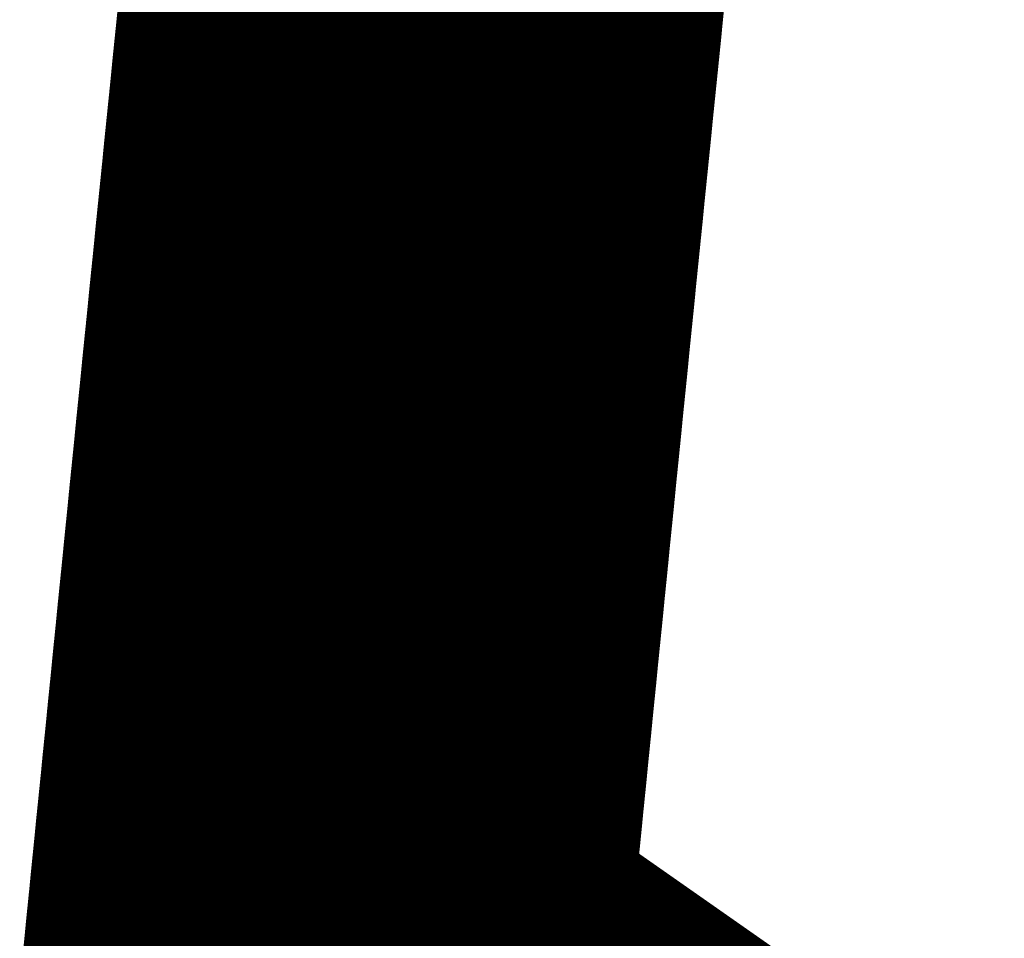
# Model space of a CAD drawing. Units: millimetres. Extents: x 12.8 to 87.4, y 26.4 to 91.4.
# Drawn here: x 82.8 to 82.8, y 75.1 to 75.1 of the extents above; entities that cross this region are included whole.
import ezdxf

# ---------------------------------------------------------------- set-up
doc = ezdxf.new("R2010")
doc.units = ezdxf.units.MM
doc.layers.add('Mechanical1', color=6, linetype='Continuous')

msp = doc.modelspace()

# ---------------------------------------------------------------- linework, layer by layer
at = {"layer": 'Mechanical1'}
for points, const_width in [([(82.81801571999999, 75.15030689999999), (82.81805127999999, 75.15065487999999)], 0.0127), ([(82.81798015999999, 75.14996146), (82.81801571999999, 75.15030689999999)], 0.0127), ([(82.81794459999999, 75.14961602), (82.81798015999999, 75.14996146)], 0.0127), ([(82.81790903999999, 75.14926804), (82.81794459999999, 75.14961602)], 0.0127), ([(82.81787347999999, 75.14892259999999), (82.81790903999999, 75.14926804)], 0.0127), ([(82.81783792, 75.14857716), (82.81787347999999, 75.14892259999999)], 0.0127), ([(82.81780236, 75.14822918), (82.81783792, 75.14857716)], 0.0127), ([(82.8177668, 75.14788374), (82.81780236, 75.14822918)], 0.0127), ([(82.81773124, 75.14753576), (82.8177668, 75.14788374)], 0.0127), ([(82.81769822, 75.14719031999999), (82.81773124, 75.14753576)], 0.0127), ([(82.81766266, 75.14684487999999), (82.81769822, 75.14719031999999)], 0.0127), ([(82.8176271, 75.1464969), (82.81766266, 75.14684487999999)], 0.0127), ([(82.81759154, 75.14615146), (82.8176271, 75.1464969)], 0.0127), ([(82.81755598, 75.14580348), (82.81759154, 75.14615146)], 0.0127), ([(82.81752042, 75.14545804), (82.81755598, 75.14580348)], 0.0127), ([(82.81748486, 75.14511006), (82.81752042, 75.14545804)], 0.0127), ([(82.81744929999999, 75.14476461999999), (82.81748486, 75.14511006)], 0.0127), ([(82.81741627999999, 75.14441664), (82.81744929999999, 75.14476461999999)], 0.0127), ([(82.81738071999999, 75.14406866), (82.81741627999999, 75.14441664)], 0.0127), ([(82.81734516, 75.14372322), (82.81738071999999, 75.14406866)], 0.0127), ([(82.8173096, 75.14337524), (82.81734516, 75.14372322)], 0.0127), ([(82.81727404, 75.1430298), (82.8173096, 75.14337524)], 0.0127), ([(82.81723848, 75.14268181999999), (82.81727404, 75.1430298)], 0.0127), ([(82.81720546, 75.14233383999999), (82.81723848, 75.14268181999999)], 0.0127), ([(82.8171699, 75.1419884), (82.81720546, 75.14233383999999)], 0.0127), ([(82.81713434, 75.14164042), (82.8171699, 75.1419884)], 0.0127), ([(82.81709878, 75.14129244), (82.81713434, 75.14164042)], 0.0127), ([(82.81706322, 75.140947), (82.81709878, 75.14129244)], 0.0127), ([(82.81703019999999, 75.14059902), (82.81706322, 75.140947)], 0.0127), ([(82.81699463999999, 75.14025104), (82.81703019999999, 75.14059902)], 0.0127), ([(82.81771092, 75.14513038), (82.81774902, 75.14547836)], 0.00254), ([(82.81695907999999, 75.13990559999999), (82.81699463999999, 75.14025104)], 0.0127), ([(82.81692351999999, 75.13955761999999), (82.81695907999999, 75.13990559999999)], 0.0127), ([(82.81767282, 75.14478494), (82.81771092, 75.14513038)], 0.00254), ([(82.81763472, 75.14443696), (82.81767282, 75.14478494)], 0.00254), ([(82.81688795999999, 75.13920963999999), (82.81692351999999, 75.13955761999999)], 0.0127), ([(82.81759407999999, 75.14408897999999), (82.81763472, 75.14443696)], 0.00254), ([(82.81685494, 75.13886165999999), (82.81688795999999, 75.13920963999999)], 0.0127), ([(82.81681938, 75.13851622), (82.81685494, 75.13886165999999)], 0.0127), ([(82.81755598, 75.14374099999999), (82.81759407999999, 75.14408897999999)], 0.00254), ([(82.81751788, 75.14339556), (82.81755598, 75.14374099999999)], 0.00254), ([(82.81678382, 75.13816824), (82.81681938, 75.13851622)], 0.0127), ([(82.81747978, 75.14304758), (82.81751788, 75.14339556)], 0.00254), ([(82.81674826, 75.13782026), (82.81678382, 75.13816824)], 0.0127), ([(82.81671524, 75.13747228), (82.81674826, 75.13782026)], 0.0127), ([(82.81744168, 75.1426996), (82.81747978, 75.14304758)], 0.00254), ([(82.81740357999999, 75.14235162), (82.81744168, 75.1426996)], 0.00254), ([(82.81667968, 75.13712684), (82.81671524, 75.13747228)], 0.0127), ([(82.81736294, 75.14200618), (82.81740357999999, 75.14235162)], 0.00254), ([(82.81664411999999, 75.13677885999999), (82.81667968, 75.13712684)], 0.0127), ([(82.81660855999999, 75.13643087999999), (82.81664411999999, 75.13677885999999)], 0.0127), ([(82.81732484, 75.1416582), (82.81736294, 75.14200618)], 0.00254), ([(82.81728674, 75.14131022), (82.81732484, 75.1416582)], 0.00254), ([(82.81657554, 75.13608289999999), (82.81660855999999, 75.13643087999999)], 0.0127), ([(82.81724863999999, 75.14096224), (82.81728674, 75.14131022)], 0.00254), ([(82.81653998, 75.13573491999999), (82.81657554, 75.13608289999999)], 0.0127), ([(82.81650442, 75.13538693999999), (82.81653998, 75.13573491999999)], 0.0127), ([(82.81721053999999, 75.14061425999999), (82.81724863999999, 75.14096224)], 0.00254), ([(82.8171699, 75.14026882), (82.81721053999999, 75.14061425999999)], 0.00254), ([(82.81646886, 75.1350415), (82.81650442, 75.13538693999999)], 0.0127), ([(82.8171318, 75.13992084), (82.8171699, 75.14026882)], 0.00254), ([(82.81643584, 75.13469352), (82.81646886, 75.1350415)], 0.0127), ([(82.81640028, 75.13434554), (82.81643584, 75.13469352)], 0.0127), ([(82.8170937, 75.13957286), (82.8171318, 75.13992084)], 0.00254), ([(82.81705559999999, 75.13922488), (82.8170937, 75.13957286)], 0.00254), ([(82.81636472, 75.13399756), (82.81640028, 75.13434554)], 0.0127), ([(82.81701749999999, 75.1388769), (82.81705559999999, 75.13922488)], 0.00254), ([(82.81632916, 75.13364958), (82.81636472, 75.13399756)], 0.0127), ([(82.81629613999999, 75.1333016), (82.81632916, 75.13364958)], 0.0127), ([(82.8169794, 75.13852892), (82.81701749999999, 75.1388769)], 0.00254), ([(82.81693876, 75.13818094), (82.8169794, 75.13852892)], 0.00254), ([(82.81626057999999, 75.13295362), (82.81629613999999, 75.1333016)], 0.0127), ([(82.81690066, 75.13783296), (82.81693876, 75.13818094)], 0.00254), ([(82.81622501999999, 75.13260564), (82.81626057999999, 75.13295362)], 0.0127), ([(82.816192, 75.13226019999999), (82.81622501999999, 75.13260564)], 0.0127), ([(82.81686255999999, 75.13748752), (82.81690066, 75.13783296)], 0.00254), ([(82.81682445999999, 75.13713953999999), (82.81686255999999, 75.13748752)], 0.00254), ([(82.81615644, 75.13191221999999), (82.816192, 75.13226019999999)], 0.0127), ([(82.81678636, 75.13679155999999), (82.81682445999999, 75.13713953999999)], 0.00254), ([(82.81612088, 75.13156423999999), (82.81615644, 75.13191221999999)], 0.0127), ([(82.81674572, 75.13644357999999), (82.81678636, 75.13679155999999)], 0.00254), ([(82.81608532, 75.13121626), (82.81612088, 75.13156423999999)], 0.0127), ([(82.81670761999999, 75.13609559999999), (82.81674572, 75.13644357999999)], 0.00254), ([(82.8160523, 75.13086828), (82.81608532, 75.13121626)], 0.0127), ([(82.81666951999999, 75.13574761999999), (82.81670761999999, 75.13609559999999)], 0.00254), ([(82.81601674, 75.1305203), (82.8160523, 75.13086828)], 0.0127), ([(82.81663142, 75.13539964), (82.81666951999999, 75.13574761999999)], 0.00254), ([(82.81598118, 75.13017232), (82.81601674, 75.1305203)], 0.0127), ([(82.81594815999999, 75.12982434), (82.81598118, 75.13017232)], 0.0127), ([(82.81659332, 75.13505166), (82.81663142, 75.13539964)], 0.00254), ([(82.81655268, 75.13470368), (82.81659332, 75.13505166)], 0.00254), ([(82.81591259999999, 75.12947636), (82.81594815999999, 75.12982434)], 0.0127), ([(82.81651457999999, 75.1343557), (82.81655268, 75.13470368)], 0.00254), ([(82.81587703999999, 75.12912838), (82.81591259999999, 75.12947636)], 0.0127), ([(82.81584402, 75.1287804), (82.81587703999999, 75.12912838)], 0.0127), ([(82.81647647999999, 75.13400772), (82.81651457999999, 75.1343557)], 0.00254), ([(82.81643838, 75.13365974), (82.81647647999999, 75.13400772)], 0.00254), ([(82.81580846, 75.12843242), (82.81584402, 75.1287804)], 0.0127), ([(82.81640028, 75.13331176), (82.81643838, 75.13365974)], 0.00254), ([(82.8157729, 75.12808444), (82.81580846, 75.12843242)], 0.0127), ([(82.81573988, 75.12773646), (82.8157729, 75.12808444)], 0.0127), ([(82.81635964, 75.13296378), (82.81640028, 75.13331176)], 0.00254), ([(82.81632153999999, 75.1326158), (82.81635964, 75.13296378)], 0.00254), ([(82.81570432, 75.12738848), (82.81573988, 75.12773646)], 0.0127), ([(82.81628343999999, 75.13226782), (82.81632153999999, 75.1326158)], 0.00254), ([(82.81566876, 75.12704303999999), (82.81570432, 75.12738848)], 0.0127), ([(82.8156332, 75.12669505999999), (82.81566876, 75.12704303999999)], 0.0127), ([(82.81624534, 75.13191984), (82.81628343999999, 75.13226782)], 0.00254), ([(82.81620724, 75.13157186), (82.81624534, 75.13191984)], 0.00254), ([(82.81560017999999, 75.12634708), (82.8156332, 75.12669505999999)], 0.0127), ([(82.81616914, 75.13122388), (82.81620724, 75.13157186)], 0.00254), ([(82.81556461999999, 75.1259991), (82.81560017999999, 75.12634708)], 0.0127), ([(82.81552905999999, 75.12565112), (82.81556461999999, 75.1259991)], 0.0127), ([(82.81612849999999, 75.13087589999999), (82.81616914, 75.13122388)], 0.00254), ([(82.8160904, 75.13052791999999), (82.81612849999999, 75.13087589999999)], 0.00254), ([(82.81549604, 75.12530314), (82.81552905999999, 75.12565112)], 0.0127), ([(82.8160523, 75.13017993999999), (82.8160904, 75.13052791999999)], 0.00254), ([(82.81546048, 75.12495516), (82.81549604, 75.12530314)], 0.0127), ([(82.81542492, 75.12460718), (82.81546048, 75.12495516)], 0.0127), ([(82.8160142, 75.12983195999999), (82.8160523, 75.13017993999999)], 0.00254), ([(82.8159761, 75.12948397999999), (82.8160142, 75.12983195999999)], 0.00254), ([(82.8153919, 75.1242592), (82.81542492, 75.12460718)], 0.0127), ([(82.81593545999999, 75.129136), (82.8159761, 75.12948397999999)], 0.00254), ([(82.81535634, 75.12391122), (82.8153919, 75.1242592)], 0.0127), ([(82.81532078, 75.12356324), (82.81535634, 75.12391122)], 0.0127), ([(82.81589736, 75.12878802), (82.81593545999999, 75.129136)], 0.00254), ([(82.81585926, 75.12844004), (82.81589736, 75.12878802)], 0.00254), ([(82.81532078, 75.12356324), (84.51499987999999, 73.93378659999999)], 0.0127), ([(82.81582116, 75.12809206), (82.81585926, 75.12844004)], 0.00254), ([(82.81578306, 75.12774408), (82.81582116, 75.12809206)], 0.00254), ([(82.81574241999999, 75.1273961), (82.81578306, 75.12774408)], 0.00254), ([(82.81570432, 75.12704558), (82.81574241999999, 75.1273961)], 0.00254), ([(82.81566622, 75.1266976), (82.81570432, 75.12704558)], 0.00254), ([(82.81562812, 75.12634962), (82.81566622, 75.1266976)], 0.00254), ([(82.81558747999999, 75.12600164), (82.81562812, 75.12634962)], 0.00254), ([(82.81554938, 75.12565366), (82.81558747999999, 75.12600164)], 0.00254), ([(82.81551128, 75.12530568), (82.81554938, 75.12565366)], 0.00254), ([(82.81547318, 75.1249577), (82.81551128, 75.12530568)], 0.00254), ([(82.81543508, 75.12460972), (82.81547318, 75.1249577)], 0.00254), ([(82.81539443999999, 75.12426174), (82.81543508, 75.12460972)], 0.00254), ([(82.81531824, 75.12356577999999), (82.81539443999999, 75.12426174)], 0.00254)]:
    msp.add_lwpolyline(points, dxfattribs=dict(at, const_width=const_width))
for points, const_width in [([(82.81484071999999, 75.15030689999999, 1), (82.82119071999999, 75.15030689999999, 1)], 0.00635), ([(82.81484071999999, 75.15030689999999, 1), (82.82119071999999, 75.15030689999999, 1)], 0.00635), ([(82.81480515999999, 75.14996146, 1), (82.82115515999999, 75.14996146, 1)], 0.00635), ([(82.81480515999999, 75.14996146, 1), (82.82115515999999, 75.14996146, 1)], 0.00635), ([(82.81476959999999, 75.14961602, 1), (82.82111959999999, 75.14961602, 1)], 0.00635), ([(82.81476959999999, 75.14961602, 1), (82.82111959999999, 75.14961602, 1)], 0.00635), ([(82.81473403999999, 75.14926804, 1), (82.82108404, 75.14926804, 1)], 0.00635), ([(82.81473403999999, 75.14926804, 1), (82.82108404, 75.14926804, 1)], 0.00635), ([(82.81469847999999, 75.14892259999999, 1), (82.82104848, 75.14892259999999, 1)], 0.00635), ([(82.81469847999999, 75.14892259999999, 1), (82.82104848, 75.14892259999999, 1)], 0.00635), ([(82.81466291999999, 75.14857716, 1), (82.82101292, 75.14857716, 1)], 0.00635), ([(82.81466291999999, 75.14857716, 1), (82.82101292, 75.14857716, 1)], 0.00635), ([(82.81462735999999, 75.14822918, 1), (82.82097736, 75.14822918, 1)], 0.00635), ([(82.81462735999999, 75.14822918, 1), (82.82097736, 75.14822918, 1)], 0.00635), ([(82.8145918, 75.14788374, 1), (82.8209418, 75.14788374, 1)], 0.00635), ([(82.8145918, 75.14788374, 1), (82.8209418, 75.14788374, 1)], 0.00635), ([(82.81455624, 75.14753576, 1), (82.82090624, 75.14753576, 1)], 0.00635), ([(82.81455624, 75.14753576, 1), (82.82090624, 75.14753576, 1)], 0.00635), ([(82.81452322, 75.14719031999999, 1), (82.82087322, 75.14719031999999, 1)], 0.00635), ([(82.81452322, 75.14719031999999, 1), (82.82087322, 75.14719031999999, 1)], 0.00635), ([(82.81448766, 75.14684487999999, 1), (82.82083766, 75.14684487999999, 1)], 0.00635), ([(82.81448766, 75.14684487999999, 1), (82.82083766, 75.14684487999999, 1)], 0.00635), ([(82.8144521, 75.1464969, 1), (82.8208021, 75.1464969, 1)], 0.00635), ([(82.8144521, 75.1464969, 1), (82.8208021, 75.1464969, 1)], 0.00635), ([(82.81441654, 75.14615146, 1), (82.82076654, 75.14615146, 1)], 0.00635), ([(82.81441654, 75.14615146, 1), (82.82076654, 75.14615146, 1)], 0.00635), ([(82.81438098, 75.14580348, 1), (82.82073098, 75.14580348, 1)], 0.00635), ([(82.81438098, 75.14580348, 1), (82.82073098, 75.14580348, 1)], 0.00635), ([(82.81434542, 75.14545804, 1), (82.82069541999999, 75.14545804, 1)], 0.00635), ([(82.81434542, 75.14545804, 1), (82.82069541999999, 75.14545804, 1)], 0.00635), ([(82.81430986, 75.14511006, 1), (82.82065985999999, 75.14511006, 1)], 0.00635), ([(82.81430986, 75.14511006, 1), (82.82065985999999, 75.14511006, 1)], 0.00635), ([(82.8142743, 75.14476461999999, 1), (82.82062429999999, 75.14476461999999, 1)], 0.00635), ([(82.8142743, 75.14476461999999, 1), (82.82062429999999, 75.14476461999999, 1)], 0.00635), ([(82.81424127999999, 75.14441664, 1), (82.82059128, 75.14441664, 1)], 0.00635), ([(82.81424127999999, 75.14441664, 1), (82.82059128, 75.14441664, 1)], 0.00635), ([(82.81420571999999, 75.14406866, 1), (82.82055572, 75.14406866, 1)], 0.00635), ([(82.81420571999999, 75.14406866, 1), (82.82055572, 75.14406866, 1)], 0.00635), ([(82.81417015999999, 75.14372322, 1), (82.82052016, 75.14372322, 1)], 0.00635), ([(82.81417015999999, 75.14372322, 1), (82.82052016, 75.14372322, 1)], 0.00635), ([(82.81413459999999, 75.14337524, 1), (82.8204846, 75.14337524, 1)], 0.00635), ([(82.81413459999999, 75.14337524, 1), (82.8204846, 75.14337524, 1)], 0.00635), ([(82.81409904, 75.1430298, 1), (82.82044904, 75.1430298, 1)], 0.00635), ([(82.81409904, 75.1430298, 1), (82.82044904, 75.1430298, 1)], 0.00635), ([(82.81406348, 75.14268181999999, 1), (82.82041348, 75.14268181999999, 1)], 0.00635), ([(82.81406348, 75.14268181999999, 1), (82.82041348, 75.14268181999999, 1)], 0.00635), ([(82.81403046, 75.14233383999999, 1), (82.82038046, 75.14233383999999, 1)], 0.00635), ([(82.81403046, 75.14233383999999, 1), (82.82038046, 75.14233383999999, 1)], 0.00635), ([(82.8139949, 75.1419884, 1), (82.8203449, 75.1419884, 1)], 0.00635), ([(82.8139949, 75.1419884, 1), (82.8203449, 75.1419884, 1)], 0.00635), ([(82.81395934, 75.14164042, 1), (82.82030934, 75.14164042, 1)], 0.00635), ([(82.81395934, 75.14164042, 1), (82.82030934, 75.14164042, 1)], 0.00635), ([(82.81392378, 75.14129244, 1), (82.82027378, 75.14129244, 1)], 0.00635), ([(82.81392378, 75.14129244, 1), (82.82027378, 75.14129244, 1)], 0.00635), ([(82.81388822, 75.140947, 1), (82.82023822, 75.140947, 1)], 0.00635), ([(82.81388822, 75.140947, 1), (82.82023822, 75.140947, 1)], 0.00635), ([(82.81385519999999, 75.14059902, 1), (82.82020519999999, 75.14059902, 1)], 0.00635), ([(82.81385519999999, 75.14059902, 1), (82.82020519999999, 75.14059902, 1)], 0.00635), ([(82.81381963999999, 75.14025104, 1), (82.82016963999999, 75.14025104, 1)], 0.00635), ([(82.81381963999999, 75.14025104, 1), (82.82016963999999, 75.14025104, 1)], 0.00635), ([(82.81378407999999, 75.13990559999999, 1), (82.82013407999999, 75.13990559999999, 1)], 0.00635), ([(82.81378407999999, 75.13990559999999, 1), (82.82013407999999, 75.13990559999999, 1)], 0.00635), ([(82.81707592, 75.14513038, 1), (82.81834592, 75.14513038, 1)], 0.00127), ([(82.81707592, 75.14513038, 1), (82.81834592, 75.14513038, 1)], 0.00127), ([(82.81703782, 75.14478494, 1), (82.81830782, 75.14478494, 1)], 0.00127), ([(82.81703782, 75.14478494, 1), (82.81830782, 75.14478494, 1)], 0.00127), ([(82.81374851999999, 75.13955761999999, 1), (82.82009852, 75.13955761999999, 1)], 0.00635), ([(82.81374851999999, 75.13955761999999, 1), (82.82009852, 75.13955761999999, 1)], 0.00635), ([(82.81699972, 75.14443696, 1), (82.81826971999999, 75.14443696, 1)], 0.00127), ([(82.81699972, 75.14443696, 1), (82.81826971999999, 75.14443696, 1)], 0.00127), ([(82.81371295999999, 75.13920963999999, 1), (82.82006296, 75.13920963999999, 1)], 0.00635), ([(82.81371295999999, 75.13920963999999, 1), (82.82006296, 75.13920963999999, 1)], 0.00635), ([(82.81367994, 75.13886165999999, 1), (82.82002994, 75.13886165999999, 1)], 0.00635), ([(82.81367994, 75.13886165999999, 1), (82.82002994, 75.13886165999999, 1)], 0.00635), ([(82.81695907999999, 75.14408897999999, 1), (82.81822908, 75.14408897999999, 1)], 0.00127), ([(82.81695907999999, 75.14408897999999, 1), (82.81822908, 75.14408897999999, 1)], 0.00127), ([(82.81692097999999, 75.14374099999999, 1), (82.81819098, 75.14374099999999, 1)], 0.00127), ([(82.81692097999999, 75.14374099999999, 1), (82.81819098, 75.14374099999999, 1)], 0.00127), ([(82.81364438, 75.13851622, 1), (82.81999438, 75.13851622, 1)], 0.00635), ([(82.81364438, 75.13851622, 1), (82.81999438, 75.13851622, 1)], 0.00635), ([(82.81688288, 75.14339556, 1), (82.81815288, 75.14339556, 1)], 0.00127), ([(82.81688288, 75.14339556, 1), (82.81815288, 75.14339556, 1)], 0.00127), ([(82.81360882, 75.13816824, 1), (82.81995882, 75.13816824, 1)], 0.00635), ([(82.81360882, 75.13816824, 1), (82.81995882, 75.13816824, 1)], 0.00635), ([(82.81357326, 75.13782026, 1), (82.81992326, 75.13782026, 1)], 0.00635), ([(82.81357326, 75.13782026, 1), (82.81992326, 75.13782026, 1)], 0.00635), ([(82.81684478, 75.14304758, 1), (82.81811478, 75.14304758, 1)], 0.00127), ([(82.81684478, 75.14304758, 1), (82.81811478, 75.14304758, 1)], 0.00127), ([(82.81680668, 75.1426996, 1), (82.81807667999999, 75.1426996, 1)], 0.00127), ([(82.81680668, 75.1426996, 1), (82.81807667999999, 75.1426996, 1)], 0.00127), ([(82.81354024, 75.13747228, 1), (82.81989023999999, 75.13747228, 1)], 0.00635), ([(82.81354024, 75.13747228, 1), (82.81989023999999, 75.13747228, 1)], 0.00635), ([(82.81676858, 75.14235162, 1), (82.81803857999999, 75.14235162, 1)], 0.00127), ([(82.81676858, 75.14235162, 1), (82.81803857999999, 75.14235162, 1)], 0.00127), ([(82.81350468, 75.13712684, 1), (82.81985467999999, 75.13712684, 1)], 0.00635), ([(82.81350468, 75.13712684, 1), (82.81985467999999, 75.13712684, 1)], 0.00635), ([(82.81346912, 75.13677885999999, 1), (82.81981911999999, 75.13677885999999, 1)], 0.00635), ([(82.81346912, 75.13677885999999, 1), (82.81981911999999, 75.13677885999999, 1)], 0.00635), ([(82.81672793999999, 75.14200618, 1), (82.81799794, 75.14200618, 1)], 0.00127), ([(82.81672793999999, 75.14200618, 1), (82.81799794, 75.14200618, 1)], 0.00127), ([(82.81668984, 75.1416582, 1), (82.81795984, 75.1416582, 1)], 0.00127), ([(82.81668984, 75.1416582, 1), (82.81795984, 75.1416582, 1)], 0.00127), ([(82.81343355999999, 75.13643087999999, 1), (82.81978355999999, 75.13643087999999, 1)], 0.00635), ([(82.81343355999999, 75.13643087999999, 1), (82.81978355999999, 75.13643087999999, 1)], 0.00635), ([(82.81665174, 75.14131022, 1), (82.81792173999999, 75.14131022, 1)], 0.00127), ([(82.81665174, 75.14131022, 1), (82.81792173999999, 75.14131022, 1)], 0.00127), ([(82.81340053999999, 75.13608289999999, 1), (82.81975054, 75.13608289999999, 1)], 0.00635), ([(82.81340053999999, 75.13608289999999, 1), (82.81975054, 75.13608289999999, 1)], 0.00635), ([(82.81336497999999, 75.13573491999999, 1), (82.81971498, 75.13573491999999, 1)], 0.00635), ([(82.81336497999999, 75.13573491999999, 1), (82.81971498, 75.13573491999999, 1)], 0.00635), ([(82.81661364, 75.14096224, 1), (82.81788363999999, 75.14096224, 1)], 0.00127), ([(82.81661364, 75.14096224, 1), (82.81788363999999, 75.14096224, 1)], 0.00127), ([(82.81657554, 75.14061425999999, 1), (82.81784554, 75.14061425999999, 1)], 0.00127), ([(82.81657554, 75.14061425999999, 1), (82.81784554, 75.14061425999999, 1)], 0.00127), ([(82.81332942, 75.13538693999999, 1), (82.81967942, 75.13538693999999, 1)], 0.00635), ([(82.81332942, 75.13538693999999, 1), (82.81967942, 75.13538693999999, 1)], 0.00635), ([(82.8165349, 75.14026882, 1), (82.8178049, 75.14026882, 1)], 0.00127), ([(82.8165349, 75.14026882, 1), (82.8178049, 75.14026882, 1)], 0.00127), ([(82.81329386, 75.1350415, 1), (82.81964386, 75.1350415, 1)], 0.00635), ([(82.81329386, 75.1350415, 1), (82.81964386, 75.1350415, 1)], 0.00635), ([(82.81326084, 75.13469352, 1), (82.81961084, 75.13469352, 1)], 0.00635), ([(82.81326084, 75.13469352, 1), (82.81961084, 75.13469352, 1)], 0.00635), ([(82.8164968, 75.13992084, 1), (82.8177668, 75.13992084, 1)], 0.00127), ([(82.8164968, 75.13992084, 1), (82.8177668, 75.13992084, 1)], 0.00127), ([(82.8164587, 75.13957286, 1), (82.81772869999999, 75.13957286, 1)], 0.00127), ([(82.8164587, 75.13957286, 1), (82.81772869999999, 75.13957286, 1)], 0.00127), ([(82.81322528, 75.13434554, 1), (82.81957528, 75.13434554, 1)], 0.00635), ([(82.81322528, 75.13434554, 1), (82.81957528, 75.13434554, 1)], 0.00635), ([(82.8164206, 75.13922488, 1), (82.81769059999999, 75.13922488, 1)], 0.00127), ([(82.8164206, 75.13922488, 1), (82.81769059999999, 75.13922488, 1)], 0.00127), ([(82.81318972, 75.13399756, 1), (82.81953972, 75.13399756, 1)], 0.00635), ([(82.81318972, 75.13399756, 1), (82.81953972, 75.13399756, 1)], 0.00635), ([(82.81315416, 75.13364958, 1), (82.81950416, 75.13364958, 1)], 0.00635), ([(82.81315416, 75.13364958, 1), (82.81950416, 75.13364958, 1)], 0.00635), ([(82.81638249999999, 75.1388769, 1), (82.8176525, 75.1388769, 1)], 0.00127), ([(82.81638249999999, 75.1388769, 1), (82.8176525, 75.1388769, 1)], 0.00127), ([(82.81634439999999, 75.13852892, 1), (82.8176144, 75.13852892, 1)], 0.00127), ([(82.81634439999999, 75.13852892, 1), (82.8176144, 75.13852892, 1)], 0.00127), ([(82.81312113999999, 75.1333016, 1), (82.81947113999999, 75.1333016, 1)], 0.00635), ([(82.81312113999999, 75.1333016, 1), (82.81947113999999, 75.1333016, 1)], 0.00635), ([(82.81630376, 75.13818094, 1), (82.81757376, 75.13818094, 1)], 0.00127), ([(82.81630376, 75.13818094, 1), (82.81757376, 75.13818094, 1)], 0.00127), ([(82.81308557999999, 75.13295362, 1), (82.81943557999999, 75.13295362, 1)], 0.00635), ([(82.81308557999999, 75.13295362, 1), (82.81943557999999, 75.13295362, 1)], 0.00635), ([(82.81305001999999, 75.13260564, 1), (82.81940001999999, 75.13260564, 1)], 0.00635), ([(82.81305001999999, 75.13260564, 1), (82.81940001999999, 75.13260564, 1)], 0.00635), ([(82.81626566, 75.13783296, 1), (82.81753565999999, 75.13783296, 1)], 0.00127), ([(82.81626566, 75.13783296, 1), (82.81753565999999, 75.13783296, 1)], 0.00127), ([(82.81622756, 75.13748752, 1), (82.81749755999999, 75.13748752, 1)], 0.00127), ([(82.81622756, 75.13748752, 1), (82.81749755999999, 75.13748752, 1)], 0.00127), ([(82.813017, 75.13226019999999, 1), (82.819367, 75.13226019999999, 1)], 0.00635), ([(82.813017, 75.13226019999999, 1), (82.819367, 75.13226019999999, 1)], 0.00635), ([(82.81618945999999, 75.13713953999999, 1), (82.81745946, 75.13713953999999, 1)], 0.00127), ([(82.81618945999999, 75.13713953999999, 1), (82.81745946, 75.13713953999999, 1)], 0.00127), ([(82.81298144, 75.13191221999999, 1), (82.81933144, 75.13191221999999, 1)], 0.00635), ([(82.81298144, 75.13191221999999, 1), (82.81933144, 75.13191221999999, 1)], 0.00635), ([(82.81615135999999, 75.13679155999999, 1), (82.81742136, 75.13679155999999, 1)], 0.00127), ([(82.81615135999999, 75.13679155999999, 1), (82.81742136, 75.13679155999999, 1)], 0.00127), ([(82.81294588, 75.13156423999999, 1), (82.81929588, 75.13156423999999, 1)], 0.00635), ([(82.81294588, 75.13156423999999, 1), (82.81929588, 75.13156423999999, 1)], 0.00635), ([(82.81611072, 75.13644357999999, 1), (82.81738071999999, 75.13644357999999, 1)], 0.00127), ([(82.81611072, 75.13644357999999, 1), (82.81738071999999, 75.13644357999999, 1)], 0.00127), ([(82.81291032, 75.13121626, 1), (82.81926032, 75.13121626, 1)], 0.00635), ([(82.81291032, 75.13121626, 1), (82.81926032, 75.13121626, 1)], 0.00635), ([(82.81607262, 75.13609559999999, 1), (82.81734261999999, 75.13609559999999, 1)], 0.00127), ([(82.81607262, 75.13609559999999, 1), (82.81734261999999, 75.13609559999999, 1)], 0.00127), ([(82.8128773, 75.13086828, 1), (82.8192273, 75.13086828, 1)], 0.00635), ([(82.8128773, 75.13086828, 1), (82.8192273, 75.13086828, 1)], 0.00635), ([(82.81603452, 75.13574761999999, 1), (82.81730452, 75.13574761999999, 1)], 0.00127), ([(82.81603452, 75.13574761999999, 1), (82.81730452, 75.13574761999999, 1)], 0.00127), ([(82.81284174, 75.1305203, 1), (82.81919174, 75.1305203, 1)], 0.00635), ([(82.81284174, 75.1305203, 1), (82.81919174, 75.1305203, 1)], 0.00635), ([(82.81280618, 75.13017232, 1), (82.81915618, 75.13017232, 1)], 0.00635), ([(82.81280618, 75.13017232, 1), (82.81915618, 75.13017232, 1)], 0.00635), ([(82.81599641999999, 75.13539964, 1), (82.81726642, 75.13539964, 1)], 0.00127), ([(82.81599641999999, 75.13539964, 1), (82.81726642, 75.13539964, 1)], 0.00127), ([(82.81595832, 75.13505166, 1), (82.81722832, 75.13505166, 1)], 0.00127), ([(82.81595832, 75.13505166, 1), (82.81722832, 75.13505166, 1)], 0.00127), ([(82.81277315999999, 75.12982434, 1), (82.81912315999999, 75.12982434, 1)], 0.00635), ([(82.81277315999999, 75.12982434, 1), (82.81912315999999, 75.12982434, 1)], 0.00635), ([(82.81591768, 75.13470368, 1), (82.81718767999999, 75.13470368, 1)], 0.00127), ([(82.81591768, 75.13470368, 1), (82.81718767999999, 75.13470368, 1)], 0.00127), ([(82.81273759999999, 75.12947636, 1), (82.81908759999999, 75.12947636, 1)], 0.00635), ([(82.81273759999999, 75.12947636, 1), (82.81908759999999, 75.12947636, 1)], 0.00635), ([(82.81270203999999, 75.12912838, 1), (82.81905203999999, 75.12912838, 1)], 0.00635), ([(82.81270203999999, 75.12912838, 1), (82.81905203999999, 75.12912838, 1)], 0.00635), ([(82.81587958, 75.1343557, 1), (82.81714957999999, 75.1343557, 1)], 0.00127), ([(82.81587958, 75.1343557, 1), (82.81714957999999, 75.1343557, 1)], 0.00127), ([(82.81584147999999, 75.13400772, 1), (82.81711148, 75.13400772, 1)], 0.00127), ([(82.81584147999999, 75.13400772, 1), (82.81711148, 75.13400772, 1)], 0.00127), ([(82.81266902, 75.1287804, 1), (82.81901902, 75.1287804, 1)], 0.00635), ([(82.81266902, 75.1287804, 1), (82.81901902, 75.1287804, 1)], 0.00635), ([(82.81580337999999, 75.13365974, 1), (82.81707338, 75.13365974, 1)], 0.00127), ([(82.81580337999999, 75.13365974, 1), (82.81707338, 75.13365974, 1)], 0.00127), ([(82.81263346, 75.12843242, 1), (82.81898346, 75.12843242, 1)], 0.00635), ([(82.81263346, 75.12843242, 1), (82.81898346, 75.12843242, 1)], 0.00635), ([(82.8125979, 75.12808444, 1), (82.8189479, 75.12808444, 1)], 0.00635), ([(82.8125979, 75.12808444, 1), (82.8189479, 75.12808444, 1)], 0.00635), ([(82.81576528, 75.13331176, 1), (82.81703528, 75.13331176, 1)], 0.00127), ([(82.81576528, 75.13331176, 1), (82.81703528, 75.13331176, 1)], 0.00127), ([(82.81572464, 75.13296378, 1), (82.81699463999999, 75.13296378, 1)], 0.00127), ([(82.81572464, 75.13296378, 1), (82.81699463999999, 75.13296378, 1)], 0.00127), ([(82.81256488, 75.12773646, 1), (82.81891488, 75.12773646, 1)], 0.00635), ([(82.81256488, 75.12773646, 1), (82.81891488, 75.12773646, 1)], 0.00635), ([(82.81568654, 75.1326158, 1), (82.81695653999999, 75.1326158, 1)], 0.00127), ([(82.81568654, 75.1326158, 1), (82.81695653999999, 75.1326158, 1)], 0.00127), ([(82.81252932, 75.12738848, 1), (82.81887932, 75.12738848, 1)], 0.00635), ([(82.81252932, 75.12738848, 1), (82.81887932, 75.12738848, 1)], 0.00635), ([(82.81249376, 75.12704303999999, 1), (82.81884376, 75.12704303999999, 1)], 0.00635), ([(82.81249376, 75.12704303999999, 1), (82.81884376, 75.12704303999999, 1)], 0.00635), ([(82.81564843999999, 75.13226782, 1), (82.81691844, 75.13226782, 1)], 0.00127), ([(82.81564843999999, 75.13226782, 1), (82.81691844, 75.13226782, 1)], 0.00127), ([(82.81561033999999, 75.13191984, 1), (82.81688034, 75.13191984, 1)], 0.00127), ([(82.81561033999999, 75.13191984, 1), (82.81688034, 75.13191984, 1)], 0.00127), ([(82.8124582, 75.12669505999999, 1), (82.81880819999999, 75.12669505999999, 1)], 0.00635), ([(82.8124582, 75.12669505999999, 1), (82.81880819999999, 75.12669505999999, 1)], 0.00635), ([(82.81557224, 75.13157186, 1), (82.81684224, 75.13157186, 1)], 0.00127), ([(82.81557224, 75.13157186, 1), (82.81684224, 75.13157186, 1)], 0.00127), ([(82.81242517999999, 75.12634708, 1), (82.81877517999999, 75.12634708, 1)], 0.00635), ([(82.81242517999999, 75.12634708, 1), (82.81877517999999, 75.12634708, 1)], 0.00635), ([(82.81238961999999, 75.1259991, 1), (82.81873962, 75.1259991, 1)], 0.00635), ([(82.81238961999999, 75.1259991, 1), (82.81873962, 75.1259991, 1)], 0.00635), ([(82.81553414, 75.13122388, 1), (82.81680414, 75.13122388, 1)], 0.00127), ([(82.81553414, 75.13122388, 1), (82.81680414, 75.13122388, 1)], 0.00127), ([(82.8154935, 75.13087589999999, 1), (82.8167635, 75.13087589999999, 1)], 0.00127), ([(82.8154935, 75.13087589999999, 1), (82.8167635, 75.13087589999999, 1)], 0.00127), ([(82.81235405999999, 75.12565112, 1), (82.81870406, 75.12565112, 1)], 0.00635), ([(82.81235405999999, 75.12565112, 1), (82.81870406, 75.12565112, 1)], 0.00635), ([(82.81545539999999, 75.13052791999999, 1), (82.8167254, 75.13052791999999, 1)], 0.00127), ([(82.81545539999999, 75.13052791999999, 1), (82.8167254, 75.13052791999999, 1)], 0.00127), ([(82.81232104, 75.12530314, 1), (82.81867104, 75.12530314, 1)], 0.00635), ([(82.81232104, 75.12530314, 1), (82.81867104, 75.12530314, 1)], 0.00635), ([(82.81228548, 75.12495516, 1), (82.81863548, 75.12495516, 1)], 0.00635), ([(82.81228548, 75.12495516, 1), (82.81863548, 75.12495516, 1)], 0.00635), ([(82.8154173, 75.13017993999999, 1), (82.8166873, 75.13017993999999, 1)], 0.00127), ([(82.8154173, 75.13017993999999, 1), (82.8166873, 75.13017993999999, 1)], 0.00127), ([(82.8153792, 75.12983195999999, 1), (82.8166492, 75.12983195999999, 1)], 0.00127), ([(82.8153792, 75.12983195999999, 1), (82.8166492, 75.12983195999999, 1)], 0.00127), ([(82.81224992, 75.12460718, 1), (82.81859992, 75.12460718, 1)], 0.00635), ([(82.81224992, 75.12460718, 1), (82.81859992, 75.12460718, 1)], 0.00635), ([(82.8153411, 75.12948397999999, 1), (82.81661109999999, 75.12948397999999, 1)], 0.00127), ([(82.8153411, 75.12948397999999, 1), (82.81661109999999, 75.12948397999999, 1)], 0.00127), ([(82.8122169, 75.1242592, 1), (82.8185669, 75.1242592, 1)], 0.00635), ([(82.8122169, 75.1242592, 1), (82.8185669, 75.1242592, 1)], 0.00635), ([(82.81218134, 75.12391122, 1), (82.81853133999999, 75.12391122, 1)], 0.00635), ([(82.81218134, 75.12391122, 1), (82.81853133999999, 75.12391122, 1)], 0.00635), ([(82.81530045999999, 75.129136, 1), (82.81657046, 75.129136, 1)], 0.00127), ([(82.81530045999999, 75.129136, 1), (82.81657046, 75.129136, 1)], 0.00127), ([(82.81526235999999, 75.12878802, 1), (82.81653236, 75.12878802, 1)], 0.00127), ([(82.81526235999999, 75.12878802, 1), (82.81653236, 75.12878802, 1)], 0.00127), ([(82.81214578, 75.12356324, 1), (82.81849577999999, 75.12356324, 1)], 0.00635), ([(82.81214578, 75.12356324, 1), (82.81849577999999, 75.12356324, 1)], 0.00635), ([(82.81522426, 75.12844004, 1), (82.81649426, 75.12844004, 1)], 0.00127), ([(82.81522426, 75.12844004, 1), (82.81649426, 75.12844004, 1)], 0.00127), ([(82.81518616, 75.12809206, 1), (82.81645616, 75.12809206, 1)], 0.00127), ([(82.81518616, 75.12809206, 1), (82.81645616, 75.12809206, 1)], 0.00127), ([(82.81514806, 75.12774408, 1), (82.81641805999999, 75.12774408, 1)], 0.00127), ([(82.81514806, 75.12774408, 1), (82.81641805999999, 75.12774408, 1)], 0.00127), ([(82.81510741999999, 75.1273961, 1), (82.81637742, 75.1273961, 1)], 0.00127), ([(82.81510741999999, 75.1273961, 1), (82.81637742, 75.1273961, 1)], 0.00127), ([(82.81506931999999, 75.12704558, 1), (82.81633932, 75.12704558, 1)], 0.00127), ([(82.81506931999999, 75.12704558, 1), (82.81633932, 75.12704558, 1)], 0.00127), ([(82.81503122, 75.1266976, 1), (82.81630122, 75.1266976, 1)], 0.00127), ([(82.81503122, 75.1266976, 1), (82.81630122, 75.1266976, 1)], 0.00127), ([(82.81499312, 75.12634962, 1), (82.81626312, 75.12634962, 1)], 0.00127), ([(82.81499312, 75.12634962, 1), (82.81626312, 75.12634962, 1)], 0.00127), ([(82.81495248, 75.12600164, 1), (82.81622248, 75.12600164, 1)], 0.00127), ([(82.81495248, 75.12600164, 1), (82.81622248, 75.12600164, 1)], 0.00127), ([(82.81491437999999, 75.12565366, 1), (82.81618438, 75.12565366, 1)], 0.00127), ([(82.81491437999999, 75.12565366, 1), (82.81618438, 75.12565366, 1)], 0.00127), ([(82.81487628, 75.12530568, 1), (82.81614628, 75.12530568, 1)], 0.00127), ([(82.81487628, 75.12530568, 1), (82.81614628, 75.12530568, 1)], 0.00127), ([(82.81483818, 75.1249577, 1), (82.81610818, 75.1249577, 1)], 0.00127), ([(82.81483818, 75.1249577, 1), (82.81610818, 75.1249577, 1)], 0.00127), ([(82.81480008, 75.12460972, 1), (82.81607007999999, 75.12460972, 1)], 0.00127), ([(82.81480008, 75.12460972, 1), (82.81607007999999, 75.12460972, 1)], 0.00127), ([(82.81475943999999, 75.12426174, 1), (82.81602944, 75.12426174, 1)], 0.00127), ([(82.81475943999999, 75.12426174, 1), (82.81602944, 75.12426174, 1)], 0.00127)]:
    msp.add_lwpolyline(points, format="xyb", close=True, dxfattribs=dict(at, const_width=const_width))

doc.saveas('drawing.dxf')
